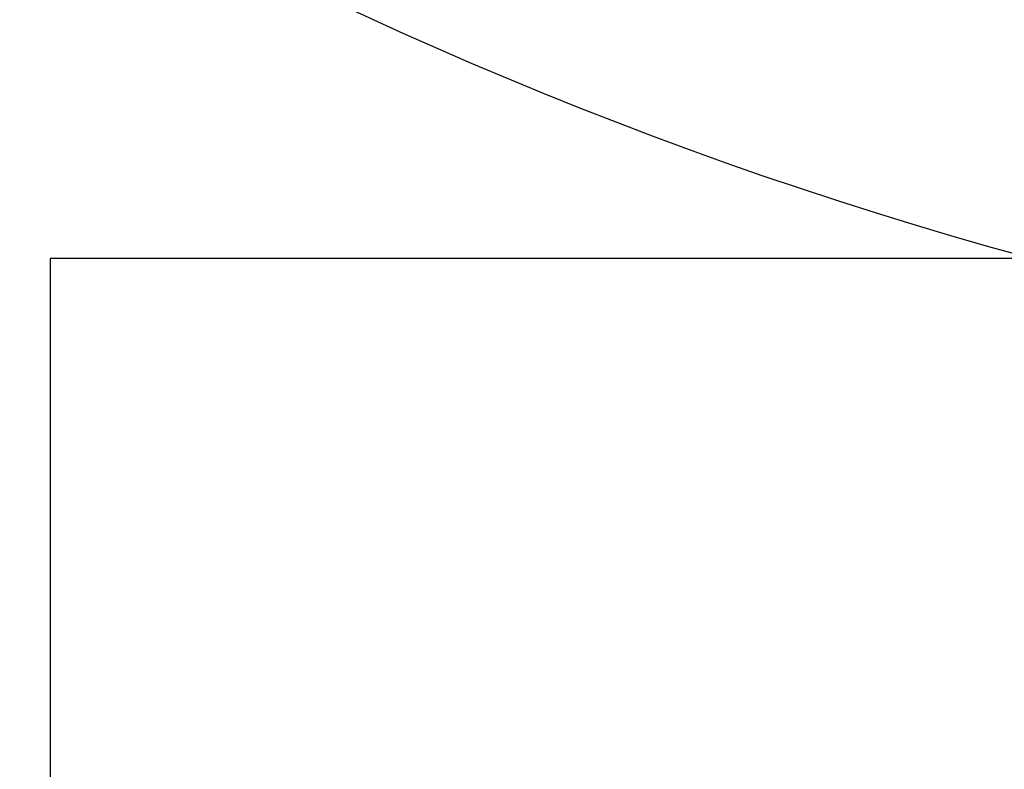
# Model space of a CAD drawing. Units: inches. Extents: x 38.9 to 73.8, y 1.1 to 34.8.
# Drawn here: x 57 to 57, y 30.2 to 30.2 of the extents above; entities that cross this region are included whole.
import ezdxf

# ---------------------------------------------------------------- set-up
doc = ezdxf.new("R2010")
doc.units = ezdxf.units.IN
doc.header["$MEASUREMENT"] = 0
doc.layers.add('line art', color=7, linetype='Continuous', lineweight=0)

# ---------------------------------------------------------------- blocks, each defined once
blk = doc.blocks.new('Block_6')
at = {"layer": 'line art', "color": 7, "lineweight": 25}
for p, q in [((56.995534, 30.173549), (56.995534, 29.983549)), ((56.995534, 30.173549), (56.995534, 29.983549)), ((56.995534, 30.173549), (56.995534, 29.983549)), ((56.995534, 30.173549), (56.995534, 29.983549)), ((57.067496, 30.173549), (56.995534, 30.173549)), ((57.067496, 30.173549), (56.995534, 30.173549)), ((57.067496, 30.173549), (56.995534, 30.173549)), ((57.067496, 30.173549), (56.995534, 30.173549))]:
    blk.add_line(p, q, dxfattribs=at)
for radius in [0.1095, 0.1095, 0.1095, 0.1095, 0.0945, 0.0945]:
    blk.add_circle((57.031534, 30.243993), radius, dxfattribs=at)
blk.add_open_spline([(56.621534, 30.508993), (56.621534, 30.282556), (56.805097, 30.098993), (57.031534, 30.098993), (57.25797, 30.098993), (57.441534, 30.282556), (57.441534, 30.508993)], degree=3, knots=[0, 0, 0, 0, 1, 1, 1, 2, 2, 2, 2], dxfattribs=at)
blk.add_open_spline([(56.621534, 30.508993), (56.621534, 30.282556), (56.805097, 30.098993), (57.031534, 30.098993), (57.25797, 30.098993), (57.441534, 30.282556), (57.441534, 30.508993)], degree=3, knots=[0, 0, 0, 0, 1, 1, 1, 2, 2, 2, 2], dxfattribs=at)
blk.add_open_spline([(56.621534, 30.508993), (56.621534, 30.282556), (56.805097, 30.098993), (57.031534, 30.098993), (57.25797, 30.098993), (57.441534, 30.282556), (57.441534, 30.508993)], degree=3, knots=[0, 0, 0, 0, 1, 1, 1, 2, 2, 2, 2], dxfattribs=at)
blk.add_open_spline([(56.621534, 30.508993), (56.621534, 30.282556), (56.805097, 30.098993), (57.031534, 30.098993), (57.25797, 30.098993), (57.441534, 30.282556), (57.441534, 30.508993)], degree=3, knots=[0, 0, 0, 0, 1, 1, 1, 2, 2, 2, 2], dxfattribs=at)
blk.add_open_spline([(56.621534, 30.508993), (56.621534, 30.282556), (56.805097, 30.098993), (57.031534, 30.098993), (57.25797, 30.098993), (57.441534, 30.282556), (57.441534, 30.508993)], degree=3, knots=[0, 0, 0, 0, 1, 1, 1, 2, 2, 2, 2], dxfattribs=at)
blk.add_open_spline([(56.621534, 30.508993), (56.621534, 30.282556), (56.805097, 30.098993), (57.031534, 30.098993), (57.25797, 30.098993), (57.441534, 30.282556), (57.441534, 30.508993)], degree=3, knots=[0, 0, 0, 0, 1, 1, 1, 2, 2, 2, 2], dxfattribs=at)
blk.add_open_spline([(56.621534, 30.508993), (56.621534, 30.282556), (56.805097, 30.098993), (57.031534, 30.098993), (57.25797, 30.098993), (57.441534, 30.282556), (57.441534, 30.508993)], degree=3, knots=[0, 0, 0, 0, 1, 1, 1, 2, 2, 2, 2], dxfattribs=at)
blk.add_open_spline([(56.621534, 30.508993), (56.621534, 30.282556), (56.805097, 30.098993), (57.031534, 30.098993), (57.25797, 30.098993), (57.441534, 30.282556), (57.441534, 30.508993)], degree=3, knots=[0, 0, 0, 0, 1, 1, 1, 2, 2, 2, 2], dxfattribs=at)
blk.add_open_spline([(56.960009, 30.229393), (56.96586, 30.200725), (56.988265, 30.17832), (57.016934, 30.172468)], degree=3, dxfattribs=at)
blk.add_open_spline([(56.960009, 30.229393), (56.96586, 30.200725), (56.988265, 30.17832), (57.016934, 30.172468)], degree=3, dxfattribs=at)

msp = doc.modelspace()

# ---------------------------------------------------------------- block references
at = {"layer": 'line art'}
msp.add_blockref('Block_6', (0, 0), dxfattribs=at)

doc.saveas('drawing.dxf')
